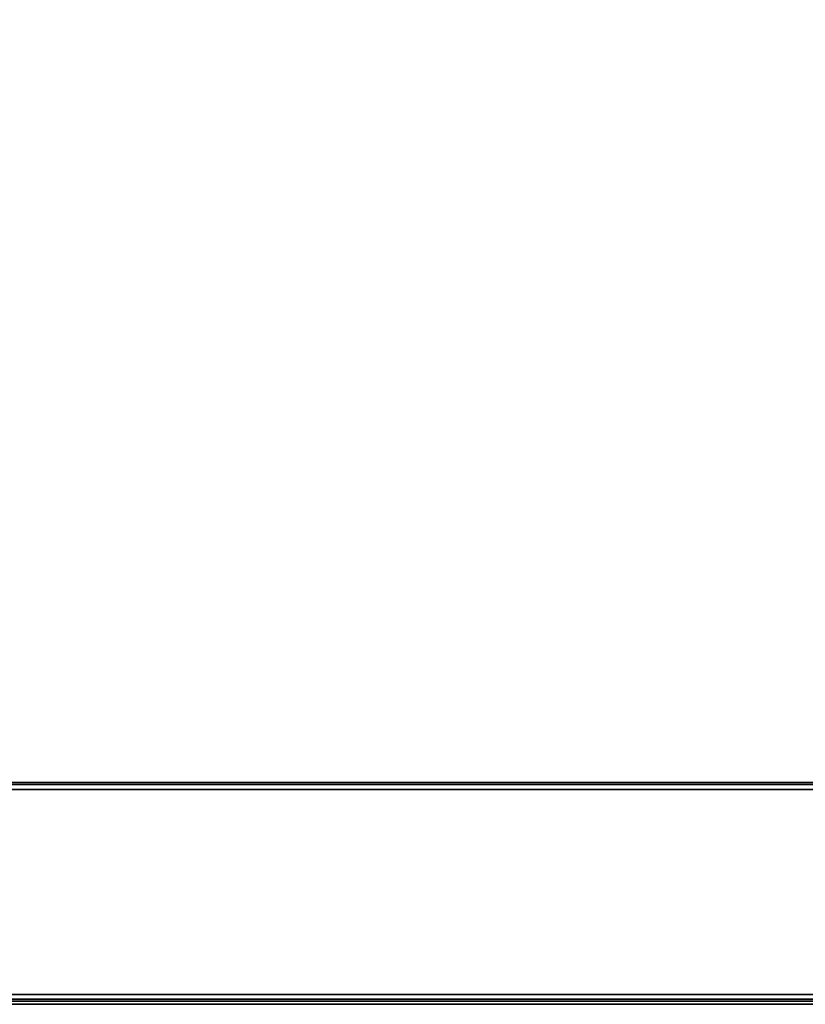
# Model space of a CAD drawing. Units: inches. Extents: x -24 to 24, y -9 to 9.
# Drawn here: x -20.4 to -16.8, y -9 to -4.5 of the extents above; entities that cross this region are included whole.
import ezdxf

# ---------------------------------------------------------------- set-up
doc = ezdxf.new("R2010")
doc.units = ezdxf.units.IN
doc.header["$MEASUREMENT"] = 0
for name, color, linetype in [('TABLE-SUPPORT', 6, 'Continuous'), ('TABLE-TOP', 6, 'Continuous'), ('TABLE-TOPEDGE', 6, 'Continuous')]:
    doc.layers.add(name, color=color, linetype=linetype)

msp = doc.modelspace()

# ---------------------------------------------------------------- linework, layer by layer
at = {"layer": 'TABLE-SUPPORT'}
for points in [[(-22.9926, -7.9863, 13.3303), (22.9799, -7.9863, 13.3303), (22.9799, -7.9954, 13.3524), (-22.9926, -7.9954, 13.3524)], [(22.9799, -7.9863, 13.3303), (22.9799, -7.9863, 12.3928), (-22.9926, -7.9863, 12.3928), (-22.9926, -7.9863, 13.3303)], [(-22.9926, -7.9863, 12.3928), (22.9799, -7.9863, 12.3928), (22.9799, -7.9954, 12.3708), (-22.9926, -7.9954, 12.3708)], [(-22.9926, -7.9954, 13.3524), (22.9799, -7.9954, 13.3524), (22.9799, -8.0175, 13.3616), (-22.9926, -8.0175, 13.3616)], [(-22.9926, -7.9954, 12.3708), (22.9799, -7.9954, 12.3708), (22.9799, -8.0175, 12.3616), (-22.9926, -8.0175, 12.3616)], [(-22.9926, -8.0175, 13.3616), (-22.9926, -8.955, 13.3616), (22.9799, -8.955, 13.3616), (22.9799, -8.0175, 13.3616)], [(22.9799, -8.0175, 12.3616), (22.9799, -8.955, 12.3616), (-22.9926, -8.955, 12.3616), (-22.9926, -8.0175, 12.3616)], [(-22.9926, -8.9771, 13.3524), (22.9799, -8.9771, 13.3524), (22.9799, -8.955, 13.3616), (-22.9926, -8.955, 13.3616)], [(-22.9926, -8.9771, 12.3708), (22.9799, -8.9771, 12.3708), (22.9799, -8.955, 12.3616), (-22.9926, -8.955, 12.3616)], [(-22.9926, -8.9863, 13.3303), (22.9799, -8.9863, 13.3303), (22.9799, -8.9771, 13.3524), (-22.9926, -8.9771, 13.3524)], [(-22.9926, -8.9863, 12.3928), (22.9799, -8.9863, 12.3928), (22.9799, -8.9771, 12.3708), (-22.9926, -8.9771, 12.3708)], [(-22.9926, -8.9863, 13.3303), (-22.9926, -8.9863, 12.3928), (22.9799, -8.9863, 12.3928), (22.9799, -8.9863, 13.3303)]]:
    msp.add_3dface(points, dxfattribs=at)
at = {"layer": 'TABLE-TOP'}
for points in [[(-24.0063, 9, 14.4201), (-24.0063, -9, 14.4201), (23.9937, -9, 14.4201), (23.9937, 9, 14.4201)], [(-24.0063, 9, 13.3889), (-24.0063, -9, 13.3889), (23.9937, -9, 13.3889), (23.9937, 9, 13.3889)]]:
    msp.add_3dface(points, dxfattribs=at)
at = {"layer": 'TABLE-TOPEDGE'}
msp.add_3dface([(-24.0063, -9, 13.3889), (-24.0063, -9, 14.4201), (23.9937, -9, 14.4201), (23.9937, -9, 13.3889)], dxfattribs=at)

doc.saveas('drawing.dxf')
